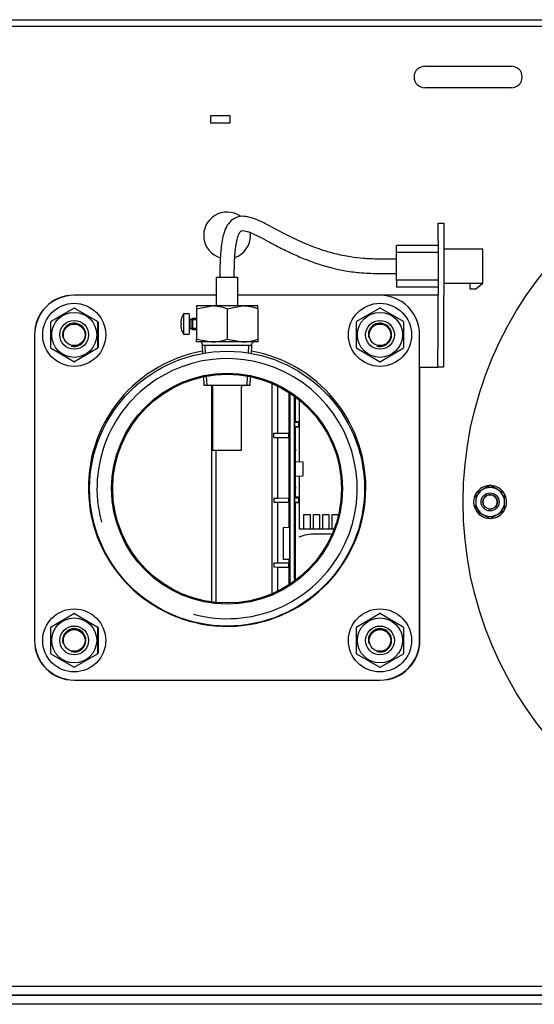
# Model space of a CAD drawing. Units: millimetres. Extents: x 1930 to 3118, y 9198 to 10080.
# Drawn here: x 2190 to 2204, y 9643 to 9670 of the extents above; entities that cross this region are included whole.
import ezdxf

# ---------------------------------------------------------------- set-up
doc = ezdxf.new("R2010")
doc.units = ezdxf.units.MM
for name, color, linetype in [('530650557-A_TOP_', 7, 'Continuous'), ('533901694-A_LMS_', 7, 'Continuous'), ('533902076-A_LMS_', 7, 'Continuous'), ('Default', 7, 'Continuous'), ('DUMMY_563404155-', 7, 'Continuous')]:
    doc.layers.add(name, color=color, linetype=linetype)

# ---------------------------------------------------------------- blocks, each defined once
blk = doc.blocks.new('SE5')
at = {"layer": '530650557-A_TOP_', "color": 7, "linetype": 'Continuous'}
for p, q in [((1349.1, 3058.02), (1971.1, 3058.02)), ((1349.1, 3056.22), (1971.1, 3056.22))]:
    blk.add_line(p, q, dxfattribs=at)
at = {"layer": '533901694-A_LMS_', "color": 7, "linetype": 'Continuous'}
for p, q in [((1727.09, 2952.48), (1727.09, 2935.29)), ((1727.09, 2931.36), (1727.09, 2916.62)), ((1728.44, 2916.62), (1728.44, 2920.62)), ((1728.44, 2920.62), (1730.14, 2920.62)), ((1730.14, 2920.62), (1730.14, 2916.62)), ((1731.04, 2916.62), (1731.04, 2920.62)), ((1731.04, 2920.62), (1732.74, 2920.62)), ((1732.74, 2920.62), (1732.74, 2916.62)), ((1733.64, 2916.62), (1733.64, 2920.62)), ((1733.64, 2920.62), (1735.34, 2920.62)), ((1735.34, 2920.62), (1735.34, 2916.62)), ((1736.24, 2916.62), (1736.24, 2920.62)), ((1736.24, 2920.62), (1737.94, 2920.62)), ((1737.94, 2920.62), (1737.94, 2920.26)), ((1727.09, 2916.62), (1728.44, 2916.62)), ((1728.44, 2916.62), (1730.14, 2916.62)), ((1730.14, 2916.62), (1731.04, 2916.62)), ((1731.04, 2916.62), (1732.74, 2916.62)), ((1732.74, 2916.62), (1733.64, 2916.62)), ((1733.64, 2916.62), (1735.34, 2916.62)), ((1735.34, 2916.62), (1736.24, 2916.62)), ((1736.24, 2916.62), (1736.81, 2916.62))]:
    blk.add_line(p, q, dxfattribs=at)
at = {"layer": '533902076-A_LMS_', "color": 7, "linetype": 'Continuous'}
for p, q in [((1721.1, 2956.31), (1721.1, 2943.2)), ((1724.2, 2954.56), (1724.2, 2943.22)), ((1724.49, 2954.38), (1724.49, 2901.97)), ((1725.79, 2902.87), (1725.79, 2953.47)), ((1726.1, 2946.41), (1726.1, 2953.25)), ((1725.91, 2946.21), (1726.1, 2946.41)), ((1725.91, 2946.21), (1727.03, 2946.27)), ((1725.91, 2945.03), (1725.91, 2946.21)), ((1726.1, 2944.84), (1725.91, 2945.03)), ((1727.03, 2944.97), (1725.91, 2945.03)), ((1727.03, 2946.41), (1726.1, 2946.41)), ((1727.03, 2944.84), (1726.1, 2944.84)), ((1726.1, 2940.69), (1726.1, 2944.84)), ((1727.09, 2946.29), (1727.03, 2946.27)), ((1727.03, 2944.97), (1727.03, 2946.27)), ((1727.09, 2944.96), (1727.03, 2944.97)), ((1720.09, 2943.19), (1721.29, 2943.2)), ((1720.09, 2942.06), (1720.09, 2943.19)), ((1720.09, 2942.06), (1721.29, 2942.05)), ((1721.1, 2942.05), (1721.1, 2925.2)), ((1721.29, 2943.2), (1724.03, 2943.22)), ((1721.29, 2942.05), (1724.03, 2942.02)), ((1724.03, 2943.22), (1724.25, 2943.22)), ((1724.03, 2942.02), (1724.25, 2942.02)), ((1724.2, 2942.02), (1724.2, 2925.22)), ((1724.25, 2942.02), (1724.25, 2943.22)), ((1726.09, 2935.32), (1726.09, 2938.32)), ((1725.95, 2935.33), (1725.95, 2931.32)), ((1725.95, 2935.33), (1728.09, 2935.25)), ((1728.09, 2935.25), (1728.09, 2931.39)), ((1725.95, 2931.32), (1728.09, 2931.39)), ((1726.09, 2928.32), (1726.09, 2931.32)), ((1725.91, 2925.21), (1726.1, 2925.41)), ((1726.1, 2925.41), (1726.1, 2925.96)), ((1727.03, 2925.41), (1726.1, 2925.41)), ((1720.09, 2925.19), (1721.29, 2925.2)), ((1720.09, 2925.19), (1720.09, 2924.06)), ((1720.09, 2924.06), (1721.29, 2924.05)), ((1721.1, 2924.05), (1721.1, 2907.2)), ((1721.29, 2925.2), (1724.25, 2925.22)), ((1721.29, 2924.05), (1724.25, 2924.02)), ((1724.2, 2924.02), (1724.2, 2917.12)), ((1724.25, 2924.02), (1724.25, 2925.22)), ((1725.91, 2925.21), (1727.03, 2925.27)), ((1725.91, 2924.03), (1725.91, 2925.21)), ((1726.1, 2923.84), (1725.91, 2924.03)), ((1727.03, 2923.97), (1725.91, 2924.03)), ((1727.03, 2923.84), (1726.1, 2923.84)), ((1726.1, 2902.87), (1726.1, 2923.84)), ((1727.09, 2925.29), (1727.03, 2925.27)), ((1727.03, 2923.97), (1727.03, 2925.27)), ((1727.09, 2923.96), (1727.03, 2923.97)), ((1722.69, 2917.07), (1724.43, 2917.13)), ((1722.69, 2917.07), (1722.69, 2908.17)), ((1724.43, 2917.13), (1724.43, 2908.11)), ((1733.4, 2915.2), (1731.63, 2915.2)), ((1736.24, 2915.2), (1733.4, 2915.2)), ((1720.09, 2907.19), (1721.29, 2907.2)), ((1720.09, 2907.19), (1720.09, 2906.06)), ((1721.29, 2907.2), (1724.25, 2907.22)), ((1724.43, 2908.11), (1722.69, 2908.17)), ((1724.2, 2908.12), (1724.2, 2907.22)), ((1724.25, 2906.02), (1724.25, 2907.22)), ((1720.09, 2906.06), (1721.29, 2906.05)), ((1721.1, 2906.05), (1721.1, 2899.32)), ((1721.29, 2906.05), (1724.25, 2906.02)), ((1724.2, 2906.02), (1724.2, 2901.97)), ((1724.2, 2901.98), (1724.2, 2901.94)), ((1724.2, 2901.97), (1724.2, 2901.94))]:
    blk.add_line(p, q, dxfattribs=at)
for centre, radius, start, end in [((1597.76, 2940.47), 128.34, 359.2403, 0.0953), ((1597.77, 2926.17), 128.33, 359.9046, 0.7597), ((1731.71, 2901.56), 13.64, 90.3253, 110.076), ((1729.17, 2901.97), 4.97, 180.3608, 188.9205), ((1729.19, 2901.97), 4.7, 180, 188.4858), ((1730.09, 2902.87), 4.3, 180, 189.1749), ((1730.1, 2902.87), 4, 180, 186.8221)]:
    blk.add_arc(centre, radius, start, end, dxfattribs=at)
for centre, major_axis, start_param, end_param in [((1726.09, 2938.32), (0, 0.5), 0.449592, 1.570796), ((1726.09, 2928.32), (0, -0.5), 4.712389, 5.833594)]:
    blk.add_ellipse(centre, major_axis=major_axis, ratio=0.008727, start_param=start_param, end_param=end_param, dxfattribs=at)
at = {"layer": 'DUMMY_563404155-', "color": 7, "linetype": 'Continuous'}
for p, q in [((1430.55, 3058.03), (1889.65, 3058.03)), ((1762, 3045.12), (1786, 3045.12)), ((1786, 3039.12), (1762, 3039.12)), ((1707.96, 3031.37), (1702.46, 3031.37)), ((1702.46, 3031.37), (1702.46, 3029.37)), ((1702.46, 3029.37), (1707.96, 3029.37)), ((1707.96, 3029.37), (1707.96, 3031.37)), ((1765.65, 2996.53), (1765.66, 3001.53)), ((1765.66, 3001.53), (1767.26, 3001.53)), ((1767.26, 3001.53), (1767.25, 2996.53)), ((1765.65, 2996.53), (1765.57, 2966.53)), ((1767.25, 2996.53), (1767.17, 2966.53)), ((1765.64, 2995.34), (1754.09, 2995.34)), ((1754.09, 2993.34), (1754.09, 2995.34)), ((1778.09, 2994.34), (1767.24, 2994.34)), ((1778.09, 2984.74), (1778.09, 2994.34)), ((1754.09, 2991.54), (1749.09, 2991.54)), ((1754.09, 2985.74), (1754.09, 2993.34)), ((1765.64, 2993.34), (1754.09, 2993.34)), ((1704.09, 2986.54), (1710.09, 2986.54)), ((1704.09, 2986.54), (1704.09, 2978.54)), ((1710.09, 2978.54), (1710.09, 2986.54)), ((1749.09, 2987.54), (1754.09, 2987.54)), ((1754.09, 2985.74), (1754.09, 2983.74)), ((1765.62, 2985.74), (1754.09, 2985.74)), ((1765.61, 2983.74), (1754.09, 2983.74)), ((1778.09, 2984.74), (1767.22, 2984.74)), ((1774.59, 2983.24), (1774.59, 2984.74)), ((1776.11, 2983.24), (1774.59, 2983.24)), ((1778.09, 2984.74), (1776.11, 2983.24)), ((1704.09, 2981.54), (1664.65, 2981.54)), ((1704.09, 2981.52), (1664.67, 2981.52)), ((1760.61, 2981.54), (1710.09, 2981.54)), ((1749.53, 2981.52), (1710.09, 2981.52)), ((1764.01, 2981.53), (1760.61, 2981.54)), ((1765.61, 2981.53), (1764.01, 2981.53)), ((1658.27, 2974.33), (1664.57, 2977.97)), ((1664.77, 2977.97), (1671.07, 2974.33)), ((1702.84, 2978.54), (1698.59, 2978.54)), ((1698.59, 2978.54), (1698.59, 2977.78)), ((1698.59, 2977.78), (1702.84, 2978.54)), ((1698.59, 2977.78), (1698.59, 2969.3)), ((1711.34, 2978.54), (1702.84, 2978.54)), ((1707.09, 2977.78), (1711.34, 2978.54)), ((1707.09, 2977.78), (1707.09, 2969.3)), ((1715.59, 2978.54), (1711.34, 2978.54)), ((1715.59, 2977.78), (1715.59, 2978.54)), ((1715.59, 2977.78), (1715.59, 2969.3)), ((1743.13, 2974.33), (1749.43, 2977.97)), ((1749.63, 2977.97), (1755.93, 2974.33)), ((1694.36, 2974.8), (1694.35, 2974.8)), ((1695.05, 2976.34), (1695.05, 2970.74)), ((1696.59, 2976.34), (1695.05, 2976.34)), ((1696.59, 2976.34), (1696.59, 2970.74)), ((1697.09, 2974.79), (1696.69, 2974.79)), ((1697.59, 2975.04), (1697.09, 2974.79)), ((1697.09, 2972.29), (1697.09, 2974.79)), ((1697.09, 2974.74), (1698.59, 2974.74)), ((1697.59, 2972.04), (1697.59, 2975.04)), ((1698.59, 2975.04), (1697.59, 2975.04)), ((1658.17, 2966.88), (1658.17, 2974.16)), ((1671.17, 2974.16), (1671.17, 2966.88)), ((1694.26, 2974.03), (1694.22, 2974.05)), ((1694.22, 2973.78), (1694.36, 2973.78)), ((1694.22, 2973.31), (1694.36, 2973.31)), ((1694.22, 2973.04), (1694.26, 2973.06)), ((1694.36, 2972.29), (1694.35, 2972.28)), ((1696.69, 2972.29), (1697.09, 2972.29)), ((1697.09, 2972.35), (1698.59, 2972.35)), ((1697.09, 2972.29), (1697.59, 2972.04)), ((1697.59, 2972.04), (1698.59, 2972.04)), ((1743.03, 2966.88), (1743.03, 2974.16)), ((1756.03, 2974.16), (1756.03, 2966.88)), ((1653.65, 2970.54), (1653.65, 2885.64)), ((1653.67, 2970.52), (1653.67, 2885.67)), ((1695.05, 2970.74), (1696.59, 2970.74)), ((1698.59, 2968.54), (1698.59, 2969.3)), ((1698.59, 2969.3), (1702.84, 2968.54)), ((1707.09, 2969.3), (1711.34, 2968.54)), ((1715.59, 2969.3), (1715.59, 2968.54)), ((1760.53, 2885.67), (1760.53, 2970.52)), ((1664.57, 2963.07), (1658.27, 2966.71)), ((1671.07, 2966.71), (1664.77, 2963.07)), ((1702.84, 2968.54), (1698.59, 2968.54)), ((1700.19, 2968.04), (1700.19, 2967.54)), ((1713.99, 2967.54), (1700.19, 2967.54)), ((1700.19, 2967.54), (1700.29, 2965.35)), ((1701.14, 2965.38), (1701.05, 2967.54)), ((1711.34, 2968.54), (1702.84, 2968.54)), ((1715.59, 2968.54), (1711.34, 2968.54)), ((1713.04, 2965.39), (1713.13, 2967.54)), ((1713.89, 2965.35), (1713.99, 2967.54)), ((1713.99, 2967.54), (1713.99, 2968.04)), ((1749.43, 2963.07), (1743.13, 2966.71)), ((1755.93, 2966.71), (1749.63, 2963.07)), ((1765.56, 2961.53), (1765.57, 2966.53)), ((1767.17, 2966.53), (1767.16, 2961.53)), ((1760.61, 2961.54), (1763.96, 2961.53)), ((1760.61, 2885.64), (1760.61, 2961.54)), ((1763.96, 2961.53), (1765.56, 2961.53)), ((1767.16, 2961.53), (1765.56, 2961.53)), ((1700.57, 2958.88), (1700.67, 2956.54)), ((1701.53, 2956.54), (1701.42, 2958.92)), ((1712.65, 2956.54), (1712.76, 2958.92)), ((1713.51, 2956.54), (1713.61, 2958.89)), ((1700.67, 2956.54), (1713.51, 2956.54)), ((1702.84, 2896.35), (1702.84, 2956.48)), ((1703.09, 2956.04), (1703.09, 2938.54)), ((1711.09, 2938.54), (1711.09, 2956.04)), ((1719.59, 2898.62), (1719.59, 2957)), ((1703.09, 2938.54), (1711.09, 2938.54)), ((1704.04, 2896.21), (1704.04, 2938.54)), ((1780.1, 2928.74), (1778.1, 2927.59)), ((1782.1, 2927.59), (1780.1, 2928.74)), ((1778.1, 2927.59), (1776.1, 2926.43)), ((1776.1, 2926.43), (1776.1, 2924.12)), ((1784.1, 2926.43), (1782.1, 2927.59)), ((1784.1, 2924.12), (1784.1, 2926.43)), ((1776.1, 2923.01), (1775.72, 2922.79)), ((1776.1, 2924.12), (1776.1, 2921.81)), ((1784.1, 2921.81), (1784.1, 2924.12)), ((1776.1, 2921.81), (1778.1, 2920.66)), ((1778.1, 2920.66), (1780.1, 2919.5)), ((1780.1, 2919.5), (1782.1, 2920.66)), ((1782.1, 2920.66), (1784.1, 2921.81)), ((1658.27, 2889.48), (1664.57, 2893.11)), ((1664.77, 2893.11), (1671.07, 2889.48)), ((1743.13, 2889.48), (1749.43, 2893.11)), ((1749.63, 2893.11), (1755.93, 2889.48)), ((1658.17, 2882.03), (1658.17, 2889.3)), ((1671.17, 2889.3), (1671.17, 2882.03)), ((1743.03, 2882.03), (1743.03, 2889.3)), ((1756.03, 2889.3), (1756.03, 2882.03)), ((1664.57, 2878.22), (1658.27, 2881.86)), ((1671.07, 2881.86), (1664.77, 2878.22)), ((1749.43, 2878.22), (1743.13, 2881.86)), ((1755.93, 2881.86), (1749.63, 2878.22)), ((1664.65, 2874.64), (1749.61, 2874.64)), ((1664.67, 2874.67), (1749.53, 2874.67)), ((1368.1, 2789.62), (1889.6, 2789.62)), ((1887.6, 2787.12), (1368.1, 2787.12)), ((1887.6, 2787.12), (1368.1, 2787.12)), ((1368.1, 2787.12), (1889.6, 2787.12)), ((1887.6, 2784.62), (1368.1, 2784.62)), ((1887.6, 2784.62), (1368.1, 2784.62))]:
    blk.add_line(p, q, dxfattribs=at)
for centre, radius in [((1875.1, 2924.12), 102.5), ((1664.67, 2970.52), 8.75), ((1749.53, 2970.52), 8.75), ((1664.67, 2970.52), 6.25), ((1749.53, 2970.52), 6.25), ((1664.67, 2970.52), 4), ((1664.67, 2970.52), 3), ((1749.53, 2970.52), 4), ((1749.53, 2970.52), 3), ((1707.1, 2927.81), 38.15), ((1707.1, 2927.81), 32.05), ((1707.1, 2927.81), 31.75), ((1780.1, 2924.12), 2.5), ((1780.1, 2924.12), 2), ((1664.67, 2885.67), 8.75), ((1749.53, 2885.67), 8.75), ((1664.67, 2885.67), 6.25), ((1749.53, 2885.67), 6.25), ((1664.67, 2885.67), 4), ((1664.67, 2885.67), 3), ((1749.53, 2885.67), 4), ((1749.53, 2885.67), 3)]:
    blk.add_circle(centre, radius, dxfattribs=at)
for centre, radius, start, end in [((1762, 3042.12), 3, 90, 270), ((1786, 3042.12), 3, 270, 90), ((1707.1, 2998.12), 6.5, 55.2633, 253.1217), ((1707.1, 2998.12), 6.5, 289.2634, 0), ((1707.1, 2998.12), 6.5, 0, 7.4864), ((1664.65, 2970.54), 11, 90, 180), ((1664.67, 2970.52), 11, 90, 180), ((1749.53, 2970.52), 11, 0, 90), ((1664.67, 2977.79), 0.2, 60, 120), ((1702.69, 2965.43), 13.11, 70.3966, 89.3472), ((1711.19, 2965.43), 13.11, 70.3966, 89.3472), ((1749.53, 2977.79), 0.2, 60, 120), ((1699.19, 2973.54), 4.99, 165.4253, 174.2178), ((1699.19, 2973.54), 5, 145.9442, 165.3946), ((1696.69, 2974.89), 0.1, 180, 270), ((1658.37, 2974.16), 0.2, 120, 180), ((1664.67, 2970.52), 3.23, 255, 195), ((1670.97, 2974.16), 0.2, 0, 60), ((2466.36, 2970.52), 795.05, 179.74023, 180.25977), ((1699.19, 2973.54), 4.99, 185.7822, 194.5747), ((1700.27, 2973.54), 5.92, 177.7416, 182.2584), ((1699.19, 2973.54), 5, 194.6054, 214.0558), ((1696.69, 2972.19), 0.1, 90, 180), ((1743.23, 2974.16), 0.2, 120, 180), ((1749.53, 2970.52), 3.23, 255, 195), ((1755.83, 2974.16), 0.2, 0, 60), ((1702.69, 2981.65), 13.11, 270.6528, 289.6034), ((1711.19, 2981.65), 13.11, 270.6528, 289.6034), ((1658.37, 2966.88), 0.2, 180, 240), ((1670.97, 2966.88), 0.2, 300, 0), ((1699.69, 2968.04), 0.5, 0, 90), ((1714.49, 2968.04), 0.5, 90, 180), ((1743.23, 2966.88), 0.2, 180, 240), ((1755.83, 2966.88), 0.2, 300, 0), ((1707.1, 2928.09), 38.5, 100.236, 0), ((1707.1, 2927.81), 36.11, 255, 195), ((1707.1, 2928.09), 38.5, 0, 79.7934), ((1664.67, 2963.24), 0.2, 240, 300), ((1749.53, 2963.24), 0.2, 240, 300), ((1702.59, 2956.04), 0.5, 0, 90), ((1711.59, 2956.04), 0.5, 90, 180), ((1780.1, 2924.12), 4.58, 93.1485, 196.8704), ((1780.1, 2924.12), 4.58, 32.1358, 87.543), ((1780.1, 2924.12), 4, 120, 180), ((1780.1, 2924.12), 2.01, 255, 195), ((1780.1, 2924.12), 4, 60, 120), ((1780.1, 2924.12), 4, 0, 60), ((1780.1, 2924.12), 4.58, 328.6178, 26.9118), ((1780.1, 2924.12), 4.57, 196.8704, 205.6575), ((1780.1, 2924.12), 4, 180, 240), ((1780.1, 2924.12), 4, 300, 0), ((1780.1, 2924.12), 4.58, 214.3425, 267.0364), ((1780.1, 2924.12), 4, 240, 300), ((1780.1, 2924.12), 4.58, 272.9455, 327.3036), ((1664.67, 2892.94), 0.2, 60, 120), ((1749.53, 2892.94), 0.2, 60, 120), ((1658.37, 2889.3), 0.2, 120, 180), ((1664.67, 2885.67), 3.23, 255, 195), ((1670.97, 2889.3), 0.2, 0, 60), ((2466.36, 2885.67), 795.05, 179.74023, 180.25977), ((1743.23, 2889.3), 0.2, 120, 180), ((1749.53, 2885.67), 3.23, 255, 195), ((1755.83, 2889.3), 0.2, 0, 60), ((1664.65, 2885.64), 11, 180, 270), ((1664.67, 2885.67), 11, 180, 270), ((1749.53, 2885.67), 11, 270, 0), ((1749.61, 2885.64), 11, 270, 0), ((1658.37, 2882.03), 0.2, 180, 240), ((1670.97, 2882.03), 0.2, 300, 0), ((1743.23, 2882.03), 0.2, 180, 240), ((1755.83, 2882.03), 0.2, 300, 0), ((1664.67, 2878.39), 0.2, 240, 300), ((1749.53, 2878.39), 0.2, 240, 300)]:
    blk.add_arc(centre, radius, start, end, dxfattribs=at)
for centre, major_axis, ratio, start_param, end_param in [((1698.77, 2974.29), (-4.19, -2.38), 0.763034, 5.583339, 5.773577), ((1698.77, 2972.53), (4.45, -1.86), 0.56219, 3.08107, 3.271308), ((1698.77, 2972.79), (-4.19, 2.38), 0.763034, 0.509608, 0.699847), ((1698.77, 2974.56), (4.45, 1.86), 0.56219, 3.011877, 3.202115)]:
    blk.add_ellipse(centre, major_axis=major_axis, ratio=ratio, start_param=start_param, end_param=end_param, dxfattribs=at)
for points, knots in [([(1749.09, 2991.54), (1747.55, 2991.57), (1745.12, 2991.64), (1741, 2992.15), (1737.3, 2992.92), (1734.04, 2993.87), (1731.52, 2994.74), (1728.12, 2996.09), (1723.59, 2998.24), (1719.1, 3000.72), (1715.48, 3002.5), (1713.02, 3003.36), (1710.93, 3003.52), (1708.97, 3002.94), (1707.44, 3001.59), (1706.54, 2999.84), (1705.98, 2998.08), (1705.61, 2996.18), (1705.31, 2993.65), (1705.12, 2990.38), (1705.1, 2988.1), (1705.09, 2986.54)], [0, 0, 0, 0, 0.059362, 0.110397, 0.174161, 0.224621, 0.262959, 0.298115, 0.399181, 0.516128, 0.581114, 0.643598, 0.69029, 0.725868, 0.76998, 0.806699, 0.828149, 0.862882, 0.895903, 0.940125, 1, 1, 1, 1]), ([(1709.09, 2986.54), (1709.1, 2987.74), (1709.11, 2989.53), (1709.22, 2992.15), (1709.38, 2994.09), (1709.61, 2995.82), (1709.89, 2997.2), (1710.25, 2998.25), (1710.61, 2998.98), (1710.94, 2999.32), (1711.23, 2999.45), (1712.03, 2999.47), (1713.68, 2998.95), (1715.89, 2997.88), (1718.67, 2996.38), (1721.88, 2994.67), (1725.44, 2992.92), (1728.77, 2991.5), (1732.23, 2990.23), (1735.68, 2989.21), (1739.64, 2988.33), (1744.13, 2987.68), (1747.15, 2987.59), (1749.09, 2987.54)], [0, 0, 0, 0, 0.048309, 0.085832, 0.114924, 0.137478, 0.168413, 0.186324, 0.202151, 0.233274, 0.257768, 0.293842, 0.3476, 0.4119, 0.475113, 0.552118, 0.621893, 0.686982, 0.735409, 0.800716, 0.855893, 0.921648, 1, 1, 1, 1])]:
    blk.add_open_spline(points, degree=3, knots=knots, dxfattribs=at)

msp = doc.modelspace()

# ---------------------------------------------------------------- block references
at = {"layer": 'Default', "color": 5, "xscale": 0.1000000000003638, "yscale": 0.1000000000003638, "zscale": 0.1000000000000012}
msp.add_blockref('SE5', (2025.162, 9364.418), dxfattribs=at)

doc.saveas('drawing.dxf')
